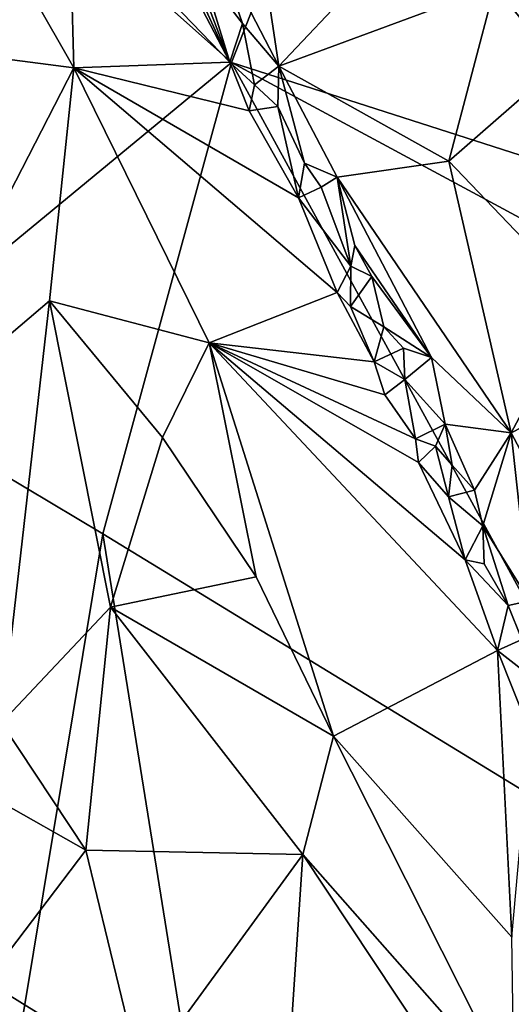
# Model space of a CAD drawing. Units: metres. Extents: x 25.91 to 29.76, y -2.67 to 5.15.
# Drawn here: x 26.68 to 26.97, y 1.11 to 1.7 of the extents above; entities that cross this region are included whole.
import ezdxf

# ---------------------------------------------------------------- set-up
doc = ezdxf.new("R2010")
doc.units = ezdxf.units.M

msp = doc.modelspace()

# ---------------------------------------------------------------- linework, layer by layer
at = {"layer": '1'}
for points in [[(26.52873, 1.91349, -0.20667), (26.94012, 2.02441, -0.20238), (26.80141, 1.67085, -0.2086)], [(26.80141, 1.67085, -0.2086), (26.94012, 2.02441, -0.20238), (27.36988, 1.48817, -0.21236)], [(27.36988, 1.48817, -0.21236), (26.94012, 2.02441, -0.20238), (27.65469, 1.82645, -0.20946)], [(26.57224, 1.48158, -0.21268), (26.52873, 1.91349, -0.20667), (26.80141, 1.67085, -0.2086)], [(26.63281, 1.79858, 0.44985), (26.58846, 1.68315, 0.51855), (26.70768, 1.66778, 0.48506)], [(26.63281, 1.79858, 0.44985), (26.70768, 1.66778, 0.48506), (26.70498, 1.7703, 0.44252)], [(26.74478, 1.77805, 0.42306), (26.70498, 1.7703, 0.44252), (26.80036, 1.67109, 0.45201)], [(26.74478, 1.77805, 0.42306), (26.80036, 1.67109, 0.45201), (26.75614, 1.76834, 0.425)], [(26.70498, 1.7703, 0.44252), (26.70768, 1.66778, 0.48506), (26.80036, 1.67109, 0.45201)], [(26.75614, 1.76834, 0.425), (26.80036, 1.67109, 0.45201), (26.77716, 1.73186, 0.43466)], [(26.95801, 1.71643, 0.596), (26.99585, 1.66921, 0.61324), (26.97932, 1.76723, 0.61542)], [(26.79123, 1.74276, 0.43994), (26.82965, 1.66879, 0.46158), (26.8177, 1.748, 0.46869)], [(26.8177, 1.748, 0.46869), (26.82965, 1.66879, 0.46158), (26.87537, 1.71736, 0.51658)], [(26.78361, 1.72589, 0.4361), (26.80797, 1.69416, 0.44808), (26.79123, 1.74276, 0.43994)], [(26.79123, 1.74276, 0.43994), (26.80797, 1.69416, 0.44808), (26.82965, 1.66879, 0.46158)], [(26.80036, 1.67109, 0.45201), (26.78361, 1.72589, 0.4361), (26.77716, 1.73186, 0.43466)], [(26.78361, 1.72589, 0.4361), (26.80036, 1.67109, 0.45201), (26.80797, 1.69416, 0.44808)], [(26.87537, 1.71736, 0.51658), (26.82965, 1.66879, 0.46158), (26.95801, 1.71643, 0.596)], [(26.82965, 1.66879, 0.46158), (26.93068, 1.61217, 0.55312), (26.95801, 1.71643, 0.596)], [(26.95801, 1.71643, 0.596), (26.93068, 1.61217, 0.55312), (26.99585, 1.66921, 0.61324)], [(26.80036, 1.67109, 0.45201), (26.81505, 1.65759, 0.45472), (26.80797, 1.69416, 0.44808)], [(26.80797, 1.69416, 0.44808), (26.81505, 1.65759, 0.45472), (26.82965, 1.66879, 0.46158)], [(26.58846, 1.68315, 0.51855), (26.59242, 1.44308, 0.62079), (26.70768, 1.66778, 0.48506)], [(26.57224, 1.48158, -0.21268), (26.80141, 1.67085, -0.2086), (26.72494, 1.39046, -0.21395)], [(26.80036, 1.67109, 0.45201), (26.70768, 1.66778, 0.48506), (26.81198, 1.64212, 0.45955)], [(27.06969, 1.17946, -0.21118), (26.72494, 1.39046, -0.21395), (26.80141, 1.67085, -0.2086)], [(26.80036, 1.67109, 0.45201), (26.81198, 1.64212, 0.45955), (26.81505, 1.65759, 0.45472)], [(27.06969, 1.17946, -0.21118), (26.80141, 1.67085, -0.2086), (27.25979, 1.42375, -0.21325)], [(27.25979, 1.42375, -0.21325), (26.80141, 1.67085, -0.2086), (27.36988, 1.48817, -0.21236)], [(26.70768, 1.66778, 0.48506), (26.59242, 1.44308, 0.62079), (26.69317, 1.52903, 0.54796)], [(26.70768, 1.66778, 0.48506), (26.69317, 1.52903, 0.54796), (26.78816, 1.50404, 0.51929)], [(26.78816, 1.50404, 0.51929), (26.86428, 1.53412, 0.4806), (26.70768, 1.66778, 0.48506)], [(26.70768, 1.66778, 0.48506), (26.86428, 1.53412, 0.4806), (26.84119, 1.59035, 0.46976)], [(26.81198, 1.64212, 0.45955), (26.70768, 1.66778, 0.48506), (26.84119, 1.59035, 0.46976)], [(26.81505, 1.65759, 0.45472), (26.82901, 1.64464, 0.45872), (26.82965, 1.66879, 0.46158)], [(26.82901, 1.64464, 0.45872), (26.84488, 1.61106, 0.46615), (26.82965, 1.66879, 0.46158)], [(26.82965, 1.66879, 0.46158), (26.84488, 1.61106, 0.46615), (26.86422, 1.60262, 0.47713)], [(26.82965, 1.66879, 0.46158), (26.86422, 1.60262, 0.47713), (26.93068, 1.61217, 0.55312)], [(26.99585, 1.66921, 0.61324), (26.93068, 1.61217, 0.55312), (27.00957, 1.52943, 0.59674)], [(26.81505, 1.65759, 0.45472), (26.81198, 1.64212, 0.45955), (26.82901, 1.64464, 0.45872)], [(26.81198, 1.64212, 0.45955), (26.84119, 1.59035, 0.46976), (26.82901, 1.64464, 0.45872)], [(26.82901, 1.64464, 0.45872), (26.84119, 1.59035, 0.46976), (26.84488, 1.61106, 0.46615)], [(26.93068, 1.61217, 0.55312), (26.86422, 1.60262, 0.47713), (26.96765, 1.45045, 0.54502)], [(26.93068, 1.61217, 0.55312), (26.96765, 1.45045, 0.54502), (27.00957, 1.52943, 0.59674)], [(26.84488, 1.61106, 0.46615), (26.84119, 1.59035, 0.46976), (26.85469, 1.59669, 0.46998)], [(26.84488, 1.61106, 0.46615), (26.85469, 1.59669, 0.46998), (26.86422, 1.60262, 0.47713)], [(26.85469, 1.59669, 0.46998), (26.8723, 1.54961, 0.47754), (26.86422, 1.60262, 0.47713)], [(26.86422, 1.60262, 0.47713), (26.8723, 1.54961, 0.47754), (26.8748, 1.56194, 0.47878)], [(26.86422, 1.60262, 0.47713), (26.8748, 1.56194, 0.47878), (26.92033, 1.49528, 0.50531)], [(26.86422, 1.60262, 0.47713), (26.92033, 1.49528, 0.50531), (26.96765, 1.45045, 0.54502)], [(26.85469, 1.59669, 0.46998), (26.84119, 1.59035, 0.46976), (26.8723, 1.54961, 0.47754)], [(26.84119, 1.59035, 0.46976), (26.86428, 1.53412, 0.4806), (26.8723, 1.54961, 0.47754)], [(26.8748, 1.56194, 0.47878), (26.8723, 1.54961, 0.47754), (26.88483, 1.54348, 0.48294)], [(26.8748, 1.56194, 0.47878), (26.88483, 1.54348, 0.48294), (26.92033, 1.49528, 0.50531)], [(26.86428, 1.53412, 0.4806), (26.8721, 1.52576, 0.48125), (26.8723, 1.54961, 0.47754)], [(26.8723, 1.54961, 0.47754), (26.8721, 1.52576, 0.48125), (26.88483, 1.54348, 0.48294)], [(26.89189, 1.51351, 0.48425), (26.88483, 1.54348, 0.48294), (26.8721, 1.52576, 0.48125)], [(26.92033, 1.49528, 0.50531), (26.88483, 1.54348, 0.48294), (26.89189, 1.51351, 0.48425)], [(26.86428, 1.53412, 0.4806), (26.78816, 1.50404, 0.51929), (26.88613, 1.49269, 0.48695)], [(26.86428, 1.53412, 0.4806), (26.88613, 1.49269, 0.48695), (26.8721, 1.52576, 0.48125)], [(27.00957, 1.52943, 0.59674), (26.96765, 1.45045, 0.54502), (27.01711, 1.47605, 0.59054)], [(26.59242, 1.44308, 0.62079), (26.66472, 1.27794, 0.66761), (26.69317, 1.52903, 0.54796)], [(26.69317, 1.52903, 0.54796), (26.66472, 1.27794, 0.66761), (26.72951, 1.34669, 0.60739)], [(26.69317, 1.52903, 0.54796), (26.72951, 1.34669, 0.60739), (26.76045, 1.44781, 0.54988)], [(26.78816, 1.50404, 0.51929), (26.69317, 1.52903, 0.54796), (26.76045, 1.44781, 0.54988)], [(26.8721, 1.52576, 0.48125), (26.88613, 1.49269, 0.48695), (26.89189, 1.51351, 0.48425)], [(26.89189, 1.51351, 0.48425), (26.88613, 1.49269, 0.48695), (26.90368, 1.50091, 0.49)], [(26.89189, 1.51351, 0.48425), (26.90368, 1.50091, 0.49), (26.92033, 1.49528, 0.50531)], [(26.81601, 1.36472, 0.5543), (26.78816, 1.50404, 0.51929), (26.76045, 1.44781, 0.54988)], [(26.78816, 1.50404, 0.51929), (26.81601, 1.36472, 0.5543), (26.86204, 1.27007, 0.56578)], [(26.78816, 1.50404, 0.51929), (26.86204, 1.27007, 0.56578), (26.95947, 1.32091, 0.51556)], [(26.91254, 1.4328, 0.49747), (26.78816, 1.50404, 0.51929), (26.94027, 1.37486, 0.50652)], [(26.78816, 1.50404, 0.51929), (26.95947, 1.32091, 0.51556), (26.94027, 1.37486, 0.50652)], [(26.88613, 1.49269, 0.48695), (26.78816, 1.50404, 0.51929), (26.89265, 1.47315, 0.49125)], [(26.89265, 1.47315, 0.49125), (26.78816, 1.50404, 0.51929), (26.9108, 1.44687, 0.49411)], [(26.9108, 1.44687, 0.49411), (26.78816, 1.50404, 0.51929), (26.91254, 1.4328, 0.49747)], [(26.88613, 1.49269, 0.48695), (26.90442, 1.48232, 0.48963), (26.90368, 1.50091, 0.49)], [(26.90368, 1.50091, 0.49), (26.90442, 1.48232, 0.48963), (26.92033, 1.49528, 0.50531)], [(26.92033, 1.49528, 0.50531), (26.90442, 1.48232, 0.48963), (26.92844, 1.45565, 0.50144)], [(26.96765, 1.45045, 0.54502), (26.92033, 1.49528, 0.50531), (26.92844, 1.45565, 0.50144)], [(26.88613, 1.49269, 0.48695), (26.89265, 1.47315, 0.49125), (26.90442, 1.48232, 0.48963)], [(26.57224, 1.48158, -0.21268), (26.72494, 1.39046, -0.21395), (26.67175, 1.06968, -0.20948)], [(26.89265, 1.47315, 0.49125), (26.9108, 1.44687, 0.49411), (26.90442, 1.48232, 0.48963)], [(26.90442, 1.48232, 0.48963), (26.9108, 1.44687, 0.49411), (26.92844, 1.45565, 0.50144)], [(26.96765, 1.45045, 0.54502), (27.02388, 1.34394, 0.56989), (27.01711, 1.47605, 0.59054)], [(26.9108, 1.44687, 0.49411), (26.92268, 1.44265, 0.49697), (26.92844, 1.45565, 0.50144)], [(26.92268, 1.44265, 0.49697), (26.93263, 1.43136, 0.50044), (26.92844, 1.45565, 0.50144)], [(26.93263, 1.43136, 0.50044), (26.94591, 1.41636, 0.50802), (26.92844, 1.45565, 0.50144)], [(26.92844, 1.45565, 0.50144), (26.94591, 1.41636, 0.50802), (26.96765, 1.45045, 0.54502)], [(26.72951, 1.34669, 0.60739), (26.81601, 1.36472, 0.5543), (26.76045, 1.44781, 0.54988)], [(26.94591, 1.41636, 0.50802), (26.95085, 1.39507, 0.50776), (26.96765, 1.45045, 0.54502)], [(26.95085, 1.39507, 0.50776), (26.97855, 1.35051, 0.52292), (26.96765, 1.45045, 0.54502)], [(26.96765, 1.45045, 0.54502), (26.97855, 1.35051, 0.52292), (27.02388, 1.34394, 0.56989)], [(26.9108, 1.44687, 0.49411), (26.91254, 1.4328, 0.49747), (26.92268, 1.44265, 0.49697)], [(26.93036, 1.41247, 0.49997), (26.92268, 1.44265, 0.49697), (26.91254, 1.4328, 0.49747)], [(26.92268, 1.44265, 0.49697), (26.93036, 1.41247, 0.49997), (26.93263, 1.43136, 0.50044)], [(26.91254, 1.4328, 0.49747), (26.94027, 1.37486, 0.50652), (26.93036, 1.41247, 0.49997)], [(26.93263, 1.43136, 0.50044), (26.93036, 1.41247, 0.49997), (26.94591, 1.41636, 0.50802)], [(26.93036, 1.41247, 0.49997), (26.95085, 1.39507, 0.50776), (26.94591, 1.41636, 0.50802)], [(26.93036, 1.41247, 0.49997), (26.94027, 1.37486, 0.50652), (26.95085, 1.39507, 0.50776)], [(26.95085, 1.39507, 0.50776), (26.94027, 1.37486, 0.50652), (26.95153, 1.3726, 0.50799)], [(26.95153, 1.3726, 0.50799), (26.96585, 1.34782, 0.51333), (26.95085, 1.39507, 0.50776)], [(26.95085, 1.39507, 0.50776), (26.96585, 1.34782, 0.51333), (26.97855, 1.35051, 0.52292)], [(26.67175, 1.06968, -0.20948), (26.72494, 1.39046, -0.21395), (26.79552, 0.95047, -0.20799)], [(26.79552, 0.95047, -0.20799), (26.72494, 1.39046, -0.21395), (27.06969, 1.17946, -0.21118)], [(26.94027, 1.37486, 0.50652), (26.95947, 1.32091, 0.51556), (26.96585, 1.34782, 0.51333)], [(26.95153, 1.3726, 0.50799), (26.94027, 1.37486, 0.50652), (26.96585, 1.34782, 0.51333)], [(26.72951, 1.34669, 0.60739), (26.86204, 1.27007, 0.56578), (26.81601, 1.36472, 0.5543)], [(26.96585, 1.34782, 0.51333), (26.95947, 1.32091, 0.51556), (26.97409, 1.32748, 0.51562)], [(26.96585, 1.34782, 0.51333), (26.97409, 1.32748, 0.51562), (26.97855, 1.35051, 0.52292)], [(26.66472, 1.27794, 0.66761), (26.71491, 1.20213, 0.6801), (26.72951, 1.34669, 0.60739)], [(26.72951, 1.34669, 0.60739), (26.71491, 1.20213, 0.6801), (26.8439, 1.19959, 0.60479)], [(26.86204, 1.27007, 0.56578), (26.72951, 1.34669, 0.60739), (26.8439, 1.19959, 0.60479)], [(26.97393, 1.30957, 0.51582), (26.97409, 1.32748, 0.51562), (26.95947, 1.32091, 0.51556)], [(26.95947, 1.32091, 0.51556), (26.86204, 1.27007, 0.56578), (26.96804, 1.15043, 0.55909)], [(26.95947, 1.32091, 0.51556), (26.96804, 1.15043, 0.55909), (26.97895, 1.27214, 0.52058)], [(26.95947, 1.32091, 0.51556), (26.97895, 1.27214, 0.52058), (26.97393, 1.30957, 0.51582)], [(26.61675, 1.25773, 0.69061), (26.71491, 1.20213, 0.6801), (26.66472, 1.27794, 0.66761)], [(26.86204, 1.27007, 0.56578), (26.8439, 1.19959, 0.60479), (26.96951, 1.05702, 0.58486)], [(26.86204, 1.27007, 0.56578), (26.96951, 1.05702, 0.58486), (26.96804, 1.15043, 0.55909)], [(26.61675, 1.25773, 0.69061), (26.6556, 1.12409, 0.73527), (26.71491, 1.20213, 0.6801)], [(26.6556, 1.12409, 0.73527), (26.74743, 1.06722, 0.72437), (26.71491, 1.20213, 0.6801)], [(26.71491, 1.20213, 0.6801), (26.74743, 1.06722, 0.72437), (26.8439, 1.19959, 0.60479)], [(26.8439, 1.19959, 0.60479), (26.74743, 1.06722, 0.72437), (26.83046, 1.00005, 0.70349)], [(26.8439, 1.19959, 0.60479), (26.83046, 1.00005, 0.70349), (26.9696, 1.00968, 0.59907)], [(26.8439, 1.19959, 0.60479), (26.9696, 1.00968, 0.59907), (26.96951, 1.05702, 0.58486)], [(26.67717, 0.80602, -0.21037), (26.79552, 0.95047, -0.20799), (27.06969, 1.17946, -0.21118)], [(26.67717, 0.80602, -0.21037), (27.06969, 1.17946, -0.21118), (26.90423, 0.88145, -0.20709)], [(26.90423, 0.88145, -0.20709), (27.06969, 1.17946, -0.21118), (27.05919, 0.88495, -0.20758)], [(26.6556, 1.12409, 0.73527), (26.6739, 1.05483, 0.75506), (26.75109, 1.00361, 0.74714)], [(26.6556, 1.12409, 0.73527), (26.75109, 1.00361, 0.74714), (26.74743, 1.06722, 0.72437)]]:
    msp.add_3dface(points, dxfattribs=at)

doc.saveas('drawing.dxf')
